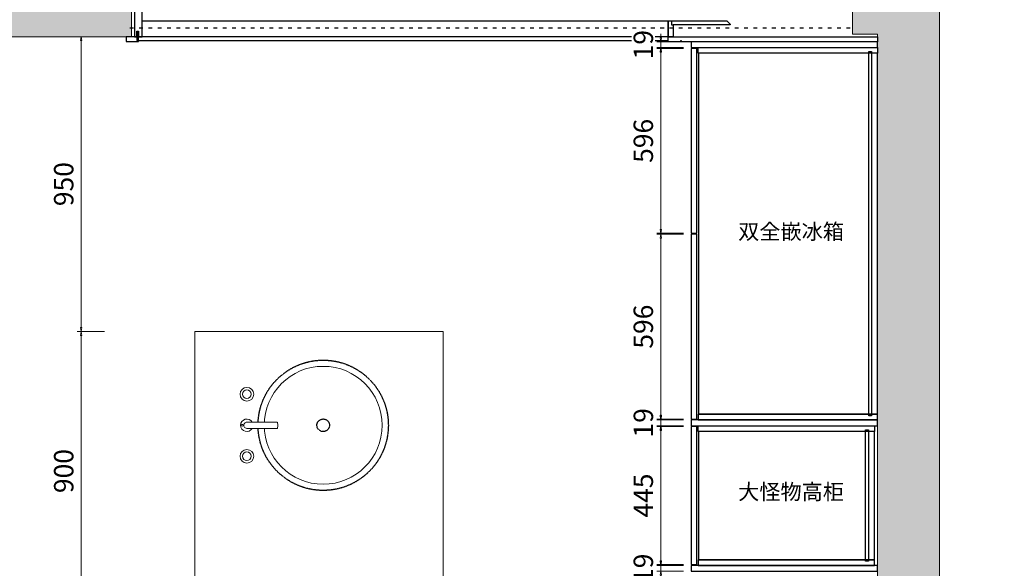
# Model space of a CAD drawing. Units: millimetres. Extents: x -127048 to 7352, y -96469 to -78093.
# Drawn here: x -73099 to -69925, y -88886 to -87117 of the extents above; entities that cross this region are included whole.
import ezdxf
from ezdxf.enums import TextEntityAlignment as Align

# ---------------------------------------------------------------- set-up
doc = ezdxf.new("R2010")
doc.units = ezdxf.units.MM
doc.header["$PDSIZE"] = 5
for name, pattern in [('ACAD_ISO03W100', [30, 12, -18]), ('DASH', [0.35, 0.25, -0.1]), ('Pbo-Dot', [1.25, 0, -1.25]), ('Pbo-Hidden', [1.875, 1.25, -0.625])]:
    doc.linetypes.add(name, pattern=pattern)
for name, color, linetype in [('!PboDS-洁具-Detail', 36, 'Continuous'), ('!PboFF-遮罩', 250, 'Pbo-Dot'), ('_TITLE', 7, 'Continuous'), ('BG&E - DIMENSIONS', 7, 'Continuous'), ('家具轮廓免漆', 161, 'Continuous'), ('家具轮廓油漆', 92, 'Continuous'), ('深化图', 30, 'Continuous')]:
    doc.layers.add(name, color=color, linetype=linetype)
doc.layers.add('000墙体线', color=252, linetype='Continuous', lineweight=9)
doc.styles.add('微软雅黑', font='msyh.ttf')
doc.styles.add('潘皓', font='romans.shx', dxfattribs={"width": 0.65, "bigfont": 'chineset.shx'})
doc.dimstyles.new('潘皓', dxfattribs={"dimtxt": 2.5, "dimasz": 0.5, "dimexe": 0.5, "dimexo": 1, "dimgap": 1, "dimtad": 1, "dimdec": 1, "dimzin": 12, "dimdsep": 46, "dimtxsty": '潘皓', "dimblk": 'CLOSEDBLANK', "dimcen": 2.5, "dimclrd": 251, "dimclre": 251, "dimclrt": 30, "dimadec": 0, "dimazin": 3, "dimtfac": 1, "dimtdec": 1, "dimtix": 1, "dimtmove": 1, "dimatfit": 3, "dimldrblk": 'DOTBLANK', "dimfxl": 3, "dimfxlon": 1, "dimtolj": 1, "dimtzin": 0, "dimlwd": 5, "dimlwe": 9, "dimarcsym": 0})
pattern_1 = [(45, (0, 0), (-17.67767, 17.67767), []), (50, (0, 0), (71.726, -6.2752), [7.5, -82.5]), (355, (0, 0), (-13.8751, 75.2192), [6, -66]), (100.4514, (5.98, -0.52), (57.8509, 68.944), [6.374, -70.1142]), (46.1842, (0, 20), (106.7241, -16.5519), [11.25, -123.75]), (96.6356, (8.89, 18.62), (93.4663, 97.4118), [9.561, -105.1713]), (351.1842, (0, 20), (93.4662, 97.4119), [9, -99]), (21, (10, 15), (59.6907, -40.2619), [7.5, -82.5]), (326, (10, 15), (24.3315, 72.515), [6, -66]), (71.4514, (14.974, 11.645), (84.0223, 32.253), [6.374, -70.1142]), (37.5, (0, 0), (1.21599, 33.28939), [0, -65.2, 0, -67, 0, -66.25]), (7.5, (0, 0), (26.30695, 39.44117), [0, -38.2, 0, -63.7, 0, -25.25]), (327.5, (-22.3, 0), (53.38224, -2.25549), [0, -25, 0, -78, 0, -103.5]), (317.5, (-32.3, 0), (58.3186, 10.0105), [0, -32.5, 0, -51.8, 0, -73.5])]

# ---------------------------------------------------------------- blocks, each defined once
blk = doc.blocks.new('汉莎专用横向图框')
h = blk.add_hatch(color=7)
h.dxf.hatch_style = 1
h.paths.add_polyline_path([(2.014, 192.986), (2.014, 2), (277.986, 2), (277.986, 192.986)])
h.paths.add_polyline_path([(2.479, 192.521), (2.479, 2.464), (277.521, 2.464), (277.521, 192.521)], flags=16)
at = {"layer": '深化图', "color": 7, "lineweight": 13, "style": '微软雅黑', "flags": 12}
for tag, p in [('订单编号', (86.868, 13.607)), ('产品名称', (181.036, 13.607)), ('销售终端', (86.868, 6.179)), ('材质说明', (181.036, 6.179)), ('审核签名', (247.658, 6.179))]:
    blk.add_attdef(tag, text='', height=2.5, dxfattribs=at).set_placement(p, align=Align.MIDDLE_CENTER)
at = {"layer": '深化图', "color": 7, "lineweight": 13, "style": '微软雅黑'}
for tag, p in [('PAGE', (268.161, 13.607)), ('TOTALPAGE', (268.161, 6.179))]:
    blk.add_attdef(tag, text='', height=2.5, dxfattribs=at).set_placement(p, align=Align.MIDDLE_CENTER)
blk = doc.blocks.new('*U19')
at = {"linetype": 'Pbo-Hidden'}
blk.add_wipeout([(-160.6, 135.3), (-151.9, 145.1), (-143.9, 153), (-134.4, 161.3), (-121.6, 171.2), (-110.1, 178.8), (-98.8, 185.3), (-88.1, 190.6), (-80.7, 193.9), (-74.7, 196.3), (-74.7, 196.3), (-65, 199.7), (-65, 199.7), (-52.6, 203.3), (-46.4, 204.8), (-38.5, 206.4), (-28.8, 208), (-20.9, 209), (-8.7, 209.8), (0, 210), (10.1, 209.8), (18.9, 209.1), (27.5, 208.2), (36.4, 206.8), (41.4, 205.9), (48.6, 204.3), (52.5, 203.3), (57.1, 202.1), (59.7, 201.3), (62.8, 200.4), (66.1, 199.3), (69.6, 198.1), (72.1, 197.2), (74.9, 196.2), (77.4, 195.2), (77.4, 195.2), (81.3, 193.6), (84.8, 192.1), (88.9, 190.2), (93, 188.3), (96.5, 186.5), (100, 184.7), (103.9, 182.5), (107, 180.7), (109.7, 179.1), (113, 177), (117.8, 173.8), (120.3, 172.1), (124.3, 169.3), (126.6, 167.6), (129.7, 165.2), (136.7, 159.4), (139.7, 156.8), (145.2, 151.7), (149.4, 147.6), (152.8, 144), (157.2, 139.3), (162.6, 132.9), (168, 126), (172.2, 120.2), (176, 114.5), (182.3, 104.2), (186.3, 97), (189.5, 90.4), (191.8, 85.5), (193.9, 80.5), (195.3, 77.3), (196.6, 73.7), (198.5, 68.6), (200.4, 62.6), (202.1, 57), (203.6, 51.5), (205.1, 44.9), (206.6, 37.9), (207.7, 31.2), (208.5, 25.4), (209.3, 17.3), (209.7, 11.6), (209.8, 8.3), (210, 0), (210, -4.6), (209.8, -10), (209.1, -18.9), (208.5, -24.7), (208.5, -24.7), (207.7, -31.3), (206.9, -36.2), (205.6, -42.6), (204.2, -49.2), (202.9, -54.1), (201.3, -59.8), (201.3, -59.8), (199.1, -66.9), (197, -72.8), (195.1, -77.6), (193.3, -82), (190.7, -87.9), (188.4, -92.8), (185.6, -98.2), (185.6, -98.2), (183, -103.1), (181.2, -106.1), (179, -109.7), (176.7, -113.4), (173.8, -117.8), (172.2, -120.2), (172.2, -120.2), (168, -126), (168, -126), (165.5, -129.3), (165.5, -129.3), (162.2, -133.3), (160.3, -135.6), (160.3, -135.6), (157.6, -138.7), (155.4, -141.2), (151.9, -145), (151.9, -145), (148.3, -148.7), (145.2, -151.7), (145.2, -151.7), (140.9, -155.8), (138.6, -157.7), (138.6, -157.7), (134.3, -161.5), (131.9, -163.4), (131.9, -163.4), (127, -167.3), (124.5, -169.1), (121.7, -171.2), (117.8, -173.8), (117.8, -173.8), (114.2, -176.2), (114.2, -176.2), (111.6, -177.9), (111.6, -177.9), (108.3, -179.9), (108.3, -179.9), (102.3, -183.4), (102.3, -183.4), (78.4, -194.8), (71.8, -197.4), (68.3, -198.6), (63.1, -200.3), (58.3, -201.7), (58.3, -201.7), (50.9, -203.7), (47.7, -204.5), (43.8, -205.4), (40.6, -206), (34.9, -207.1), (34.9, -207.1), (30.4, -207.8), (26.5, -208.3), (26.5, -208.3), (19.5, -209.1), (19.5, -209.1), (16.1, -209.4), (16.1, -209.4), (11.8, -209.7), (11.8, -209.7), (4.8, -209.9), (0, -210), (0, -210), (-4.2, -210), (-4.2, -210), (-8.8, -209.8), (-13.2, -209.6), (-18.3, -209.2), (-21, -208.9), (-24.6, -208.6), (-28.1, -208.1), (-32.5, -207.5), (-35, -207.1), (-38.3, -206.5), (-42.8, -205.6), (-48, -204.4), (-52.1, -203.4), (-57.3, -202), (-63.5, -200.2), (-66.2, -199.3), (-70.9, -197.7), (-73, -196.9), (-76.7, -195.5), (-80.8, -193.8), (-84.1, -192.4), (-89.3, -190.1), (-92.8, -188.4), (-96.5, -186.5), (-96.5, -186.5), (-100.9, -184.2), (-104.9, -181.9), (-104.9, -181.9), (-108.5, -179.8), (-108.5, -179.8), (-115.6, -175.3), (-122.9, -170.3), (-126.2, -167.9), (-137.3, -158.9), (-137.3, -158.9), (-144.8, -152.1), (-144.8, -152.1), (-153.8, -143), (-161.7, -133.9), (-165.1, -129.8), (-171.6, -121.1), (-171.6, -121.1), (-174.7, -116.5), (-178, -111.4), (-180.9, -106.7), (-180.9, -106.7), (-184, -101.2), (-186.3, -97), (-188.5, -92.5), (-188.5, -92.5), (-191.4, -86.4), (-194.1, -80.3), (-194.1, -80.3), (-197.2, -72.1), (-193.7, -81.1), (-196.6, -73.9), (-199, -67.2), (-200.6, -62.2), (-202.4, -56.1), (-203.8, -50.8), (-205, -45.6), (-206.2, -39.8), (-207.8, -30.1), (-208.9, -21.5), (-209.4, -15.3), (-209.8, -9.2), (-210, 0), (-209.9, 7.9), (-209.6, 13.7), (-209.1, 19.1), (-207, 35.3), (-205.5, 43.4), (-203.8, 50.8), (-202, 57.2), (-200.8, 61.5), (-198.5, 68.5), (-196.4, 74.3), (-194.7, 78.7), (-189.8, 89.8), (-184.9, 99.6), (-181.4, 105.8), (-176.3, 114.1), (-176.3, 114.1), (-169.9, 123.4), (-166.6, 127.8), (-166.6, 127.8), (-162, 133.7), (-162, 133.7), (-155, 141.7), (-150.4, 146.6)], dxfattribs=at).dxf.layer = '!PboFF-遮罩'
at = {"layer": '!PboDS-洁具-Detail', "linetype": 'DASH', "ltscale": 5}
blk.add_circle((0, 0), 210, dxfattribs=at)
at = {"layer": '!PboDS-洁具-Detail', "linetype": 'Pbo-Hidden'}
blk.add_circle((0, 0), 20.3, dxfattribs=at)
blk.add_circle((0, 0), 190)
blk = doc.blocks.new('_ClosedBlank')
at = {"color": 0, "linetype": 'ByBlock', "lineweight": -2}
for p, q in [((-1, 0.17), (0, 0)), ((-1, 0.17), (-1, -0.17)), ((0, 0), (-1, -0.17))]:
    blk.add_line(p, q, dxfattribs=at)
blk = doc.blocks.new('*D432')
at = {"layer": 'BG&E - DIMENSIONS', "color": 251, "lineweight": 9, "transparency": 16777216}
for p, q in [((-459.1, 202.4), (-546.6, 202.4)), ((-459.1, -697.5), (-546.6, -697.5))]:
    blk.add_line(p, q, dxfattribs=at)
at = {"layer": 'BG&E - DIMENSIONS', "color": 251, "lineweight": 5, "transparency": 16777216}
blk.add_line((-534.1, 189.9), (-534.1, -685), dxfattribs=at)
at = {"layer": 'Defpoints', "color": 0, "transparency": 16777216}
for p in [(-167.3, 202.4), (-534.1, -697.5), (-167.3, -697.5)]:
    blk.add_point(p, dxfattribs=at)
at = {"layer": 'BG&E - DIMENSIONS', "color": 251, "lineweight": 5, "transparency": 16777216, "xscale": 12.5, "yscale": 12.5, "zscale": 12.5}
for p, rotation in [((-534.1, 202.4), 90), ((-534.1, -697.5), 270)]:
    blk.add_blockref('_ClosedBlank', p, dxfattribs=dict(at, rotation=rotation))
at = {"layer": 'BG&E - DIMENSIONS', "color": 30, "transparency": 16777216, "insert": (-590.4, -247.6), "char_height": 62.5, "attachment_point": 5, "rotation": 90, "style": '潘皓', "bg_fill": 3, "box_fill_scale": 1.1, "bg_fill_color": 256, "bg_fill_true_color": 13158600, "bg_fill_transparency": 0}
blk.add_mtext('\\A1;900', dxfattribs=at)
blk = doc.blocks.new('_DotBlank')
at = {"color": 0, "linetype": 'ByBlock', "lineweight": -2}
blk.add_line((-0.5, 0), (-1, 0), dxfattribs=at)
blk.add_circle((0, 0), 0.5, dxfattribs=at)
blk = doc.blocks.new('*D371')
at = {"layer": 'BG&E - DIMENSIONS', "color": 251, "lineweight": 9, "transparency": 16777216}
for p, q in [((-459.1, 1152.4), (-546.6, 1152.4)), ((-459.1, 202.4), (-546.6, 202.4))]:
    blk.add_line(p, q, dxfattribs=at)
at = {"layer": 'BG&E - DIMENSIONS', "color": 251, "lineweight": 5, "transparency": 16777216}
blk.add_line((-534.1, 214.9), (-534.1, 1139.9), dxfattribs=at)
at = {"layer": 'Defpoints', "color": 0, "transparency": 16777216}
for p in [(-534.1, 1152.4), (-184.9, 1152.4), (-167.3, 202.4)]:
    blk.add_point(p, dxfattribs=at)
at = {"layer": 'BG&E - DIMENSIONS', "color": 251, "lineweight": 5, "transparency": 16777216, "xscale": 12.5, "yscale": 12.5, "zscale": 12.5}
for p, rotation in [((-534.1, 1152.4), 90), ((-534.1, 202.4), 270)]:
    blk.add_blockref('_ClosedBlank', p, dxfattribs=dict(at, rotation=rotation))
at = {"layer": 'BG&E - DIMENSIONS', "color": 30, "transparency": 16777216, "insert": (-590.4, 677.4), "char_height": 62.5, "attachment_point": 5, "rotation": 90, "style": '潘皓', "bg_fill": 3, "box_fill_scale": 1.1, "bg_fill_color": 256, "bg_fill_true_color": 13158600, "bg_fill_transparency": 0}
blk.add_mtext('\\A1;950', dxfattribs=at)
blk = doc.blocks.new('*D419')
at = {"layer": 'BG&E - DIMENSIONS', "color": 251, "lineweight": 9, "transparency": 16777216}
for p, q in [((1407.7, -104.1), (1321.8, -104.1)), ((1407.7, -549.1), (1321.8, -549.1))]:
    blk.add_line(p, q, dxfattribs=at)
at = {"layer": 'BG&E - DIMENSIONS', "color": 251, "lineweight": 5, "transparency": 16777216}
blk.add_line((1334.3, -536.6), (1334.3, -116.6), dxfattribs=at)
at = {"layer": 'Defpoints', "color": 0, "transparency": 16777216}
for p in [(1334.3, -104.1), (1432.7, -104.1), (1432.7, -549.1)]:
    blk.add_point(p, dxfattribs=at)
at = {"layer": 'BG&E - DIMENSIONS', "color": 251, "lineweight": 5, "transparency": 16777216, "xscale": 12.5, "yscale": 12.5, "zscale": 12.5}
for p, rotation in [((1334.3, -104.1), 90), ((1334.3, -549.1), 270)]:
    blk.add_blockref('_ClosedBlank', p, dxfattribs=dict(at, rotation=rotation))
at = {"layer": 'BG&E - DIMENSIONS', "color": 30, "transparency": 16777216, "insert": (1278, -326.6), "char_height": 62.5, "attachment_point": 5, "rotation": 90, "style": '潘皓', "bg_fill": 3, "box_fill_scale": 1.1, "bg_fill_color": 256, "bg_fill_true_color": 13158600, "bg_fill_transparency": 0}
blk.add_mtext('\\A1;445', dxfattribs=at)
blk = doc.blocks.new('*D420')
at = {"layer": 'BG&E - DIMENSIONS', "color": 251, "lineweight": 9, "transparency": 16777216}
for p, q in [((1407.7, 515.9), (1321.8, 515.9)), ((1407.7, -80.1), (1321.8, -80.1))]:
    blk.add_line(p, q, dxfattribs=at)
at = {"layer": 'BG&E - DIMENSIONS', "color": 251, "lineweight": 5, "transparency": 16777216}
blk.add_line((1334.3, -67.6), (1334.3, 503.4), dxfattribs=at)
at = {"layer": 'Defpoints', "color": 0, "transparency": 16777216}
for p in [(1334.3, 515.9), (1432.7, 515.9), (1432.7, -80.1)]:
    blk.add_point(p, dxfattribs=at)
at = {"layer": 'BG&E - DIMENSIONS', "color": 251, "lineweight": 5, "transparency": 16777216, "xscale": 12.5, "yscale": 12.5, "zscale": 12.5}
for p, rotation in [((1334.3, 515.9), 90), ((1334.3, -80.1), 270)]:
    blk.add_blockref('_ClosedBlank', p, dxfattribs=dict(at, rotation=rotation))
at = {"layer": 'BG&E - DIMENSIONS', "color": 30, "transparency": 16777216, "insert": (1278, 217.9), "char_height": 62.5, "attachment_point": 5, "rotation": 90, "style": '潘皓', "bg_fill": 3, "box_fill_scale": 1.1, "bg_fill_color": 256, "bg_fill_true_color": 13158600, "bg_fill_transparency": 0}
blk.add_mtext('\\A1;596', dxfattribs=at)
blk = doc.blocks.new('*D421')
at = {"layer": 'BG&E - DIMENSIONS', "color": 251, "lineweight": 9, "transparency": 16777216}
for p, q in [((1407.7, 1114.9), (1321.8, 1114.9)), ((1407.7, 518.9), (1321.8, 518.9))]:
    blk.add_line(p, q, dxfattribs=at)
at = {"layer": 'BG&E - DIMENSIONS', "color": 251, "lineweight": 5, "transparency": 16777216}
blk.add_line((1334.3, 531.4), (1334.3, 1102.4), dxfattribs=at)
at = {"layer": 'Defpoints', "color": 0, "transparency": 16777216}
for p in [(1334.3, 1114.9), (1432.7, 1114.9), (1432.7, 518.9)]:
    blk.add_point(p, dxfattribs=at)
at = {"layer": 'BG&E - DIMENSIONS', "color": 251, "lineweight": 5, "transparency": 16777216, "xscale": 12.5, "yscale": 12.5, "zscale": 12.5}
for p, rotation in [((1334.3, 1114.9), 90), ((1334.3, 518.9), 270)]:
    blk.add_blockref('_ClosedBlank', p, dxfattribs=dict(at, rotation=rotation))
at = {"layer": 'BG&E - DIMENSIONS', "color": 30, "transparency": 16777216, "insert": (1278, 816.9), "char_height": 62.5, "attachment_point": 5, "rotation": 90, "style": '潘皓', "bg_fill": 3, "box_fill_scale": 1.1, "bg_fill_color": 256, "bg_fill_true_color": 13158600, "bg_fill_transparency": 0}
blk.add_mtext('\\A1;596', dxfattribs=at)
blk = doc.blocks.new('*D422')
at = {"layer": 'BG&E - DIMENSIONS', "color": 251, "lineweight": 5, "transparency": 16777216}
for p, q in [((1334.3, 1148.9), (1334.3, 1161.4)), ((1334.3, 1136.4), (1334.3, 1117.4)), ((1334.3, 1104.9), (1334.3, 1092.4))]:
    blk.add_line(p, q, dxfattribs=at)
at = {"layer": 'BG&E - DIMENSIONS', "color": 251, "lineweight": 9, "transparency": 16777216}
for p, q in [((1407.7, 1136.4), (1321.8, 1136.4)), ((1407.7, 1117.4), (1321.8, 1117.4))]:
    blk.add_line(p, q, dxfattribs=at)
at = {"layer": 'Defpoints', "color": 0, "transparency": 16777216}
for p in [(1334.3, 1117.4), (1432.7, 1136.4), (1432.7, 1117.4)]:
    blk.add_point(p, dxfattribs=at)
at = {"layer": 'BG&E - DIMENSIONS', "color": 251, "lineweight": 5, "transparency": 16777216, "xscale": 12.5, "yscale": 12.5, "zscale": 12.5}
for p, rotation in [((1334.3, 1136.4), 270), ((1334.3, 1117.4), 90)]:
    blk.add_blockref('_ClosedBlank', p, dxfattribs=dict(at, rotation=rotation))
at = {"layer": 'BG&E - DIMENSIONS', "color": 30, "transparency": 16777216, "insert": (1278, 1126.9), "char_height": 62.5, "attachment_point": 5, "rotation": 90, "style": '潘皓', "bg_fill": 3, "box_fill_scale": 1.1, "bg_fill_color": 256, "bg_fill_true_color": 13158600, "bg_fill_transparency": 0}
blk.add_mtext('\\A1;19', dxfattribs=at)
blk = doc.blocks.new('*D423')
at = {"layer": 'BG&E - DIMENSIONS', "color": 251, "lineweight": 5, "transparency": 16777216}
for p, q in [((1334.3, -70.1), (1334.3, -57.6)), ((1334.3, -101.6), (1334.3, -82.6)), ((1334.3, -114.1), (1334.3, -126.6))]:
    blk.add_line(p, q, dxfattribs=at)
at = {"layer": 'BG&E - DIMENSIONS', "color": 251, "lineweight": 9, "transparency": 16777216}
for p, q in [((1407.7, -82.6), (1321.8, -82.6)), ((1407.7, -101.6), (1321.8, -101.6))]:
    blk.add_line(p, q, dxfattribs=at)
at = {"layer": 'Defpoints', "color": 0, "transparency": 16777216}
for p in [(1334.3, -82.6), (1432.7, -82.6), (1432.7, -101.6)]:
    blk.add_point(p, dxfattribs=at)
at = {"layer": 'BG&E - DIMENSIONS', "color": 251, "lineweight": 5, "transparency": 16777216, "xscale": 12.5, "yscale": 12.5, "zscale": 12.5}
for p, rotation in [((1334.3, -82.6), 270), ((1334.3, -101.6), 90)]:
    blk.add_blockref('_ClosedBlank', p, dxfattribs=dict(at, rotation=rotation))
at = {"layer": 'BG&E - DIMENSIONS', "color": 30, "transparency": 16777216, "insert": (1278, -92.1), "char_height": 62.5, "attachment_point": 5, "rotation": 90, "style": '潘皓', "bg_fill": 3, "box_fill_scale": 1.1, "bg_fill_color": 256, "bg_fill_true_color": 13158600, "bg_fill_transparency": 0}
blk.add_mtext('\\A1;19', dxfattribs=at)
blk = doc.blocks.new('*D424')
at = {"layer": 'BG&E - DIMENSIONS', "color": 251, "lineweight": 5, "transparency": 16777216}
for p, q in [((1334.3, -539.1), (1334.3, -526.6)), ((1334.3, -570.6), (1334.3, -551.6)), ((1334.3, -583.1), (1334.3, -595.6))]:
    blk.add_line(p, q, dxfattribs=at)
at = {"layer": 'BG&E - DIMENSIONS', "color": 251, "lineweight": 9, "transparency": 16777216}
for p, q in [((1407.7, -551.6), (1321.8, -551.6)), ((1407.7, -570.6), (1321.8, -570.6))]:
    blk.add_line(p, q, dxfattribs=at)
at = {"layer": 'Defpoints', "color": 0, "transparency": 16777216}
for p in [(1334.3, -551.6), (1432.7, -551.6), (1432.7, -570.6)]:
    blk.add_point(p, dxfattribs=at)
at = {"layer": 'BG&E - DIMENSIONS', "color": 251, "lineweight": 5, "transparency": 16777216, "xscale": 12.5, "yscale": 12.5, "zscale": 12.5}
for p, rotation in [((1334.3, -551.6), 270), ((1334.3, -570.6), 90)]:
    blk.add_blockref('_ClosedBlank', p, dxfattribs=dict(at, rotation=rotation))
at = {"layer": 'BG&E - DIMENSIONS', "color": 30, "transparency": 16777216, "insert": (1278, -561.1), "char_height": 62.5, "attachment_point": 5, "rotation": 90, "style": '潘皓', "bg_fill": 3, "box_fill_scale": 1.1, "bg_fill_color": 256, "bg_fill_true_color": 13158600, "bg_fill_transparency": 0}
blk.add_mtext('\\A1;19', dxfattribs=at)
blk = doc.blocks.new('YQ011718100')
at = {"lineweight": 9}
h = blk.add_hatch(dxfattribs=at)
h.set_pattern_fill('钢筋混凝土', color=251, scale=10)
h.set_pattern_definition(pattern_1)
h.paths.add_polyline_path([(-427.27, 3306.4), (-497.27, 3376.4), (-427.27, 3376.4), (-427.27, 3735.41), (362.73, 3735.41), (362.73, 3910.41), (-867.27, 3910.41), (-867.27, 3710.41), (-767.27, 3710.41), (-767.27, 1152.41), (-372.27, 1152.41), (-372.27, 1417.41), (-389.27, 1417.41), (-427.27, 1417.41), (-427.27, 1582.41), (-497.27, 1652.41), (-427.27, 1652.41), (-427.27, 2166.24), (-497.27, 2236.24), (-427.27, 2236.24)])
h.paths.add_polyline_path([(-850.73, 3344.67), (-323.04, 3344.67), (-323.04, 3506.21), (-850.73, 3506.21)], flags=25)
h.paths.add_polyline_path([(-850.73, 2204.51), (-323.04, 2204.51), (-323.04, 2366.05), (-850.73, 2366.05)], flags=25)
h.paths.add_polyline_path([(-842.65, 1620.68), (-323.04, 1620.68), (-323.04, 1782.22), (-842.65, 1782.22)], flags=25)
h = blk.add_hatch(dxfattribs=at)
h.set_pattern_fill('钢筋混凝土', color=251, scale=10)
h.set_pattern_definition(pattern_1)
h.paths.add_polyline_path([(2132.73, -3069.59), (2032.73, -3069.59), (2032.73, -3286.59), (2232.73, -3286.59), (2232.73, 3410.41), (1997.73, 3410.41), (1997.73, 3379.41), (2007.73, 3379.41), (2007.73, 2071.41), (2007.73, 2052.41), (2007.73, 1417.41), (1952.73, 1417.41), (1952.73, 1160.41), (2032.73, 1160.41), (2032.73, -2672.59), (2132.73, -2672.59)])
at = {"layer": '000墙体线'}
for p, q in [((2232.73, -3286.59, -0.01), (2232.73, 3410.41, -0.01)), ((-372.27, 1152.41, -0.01), (-767.27, 1152.41, -0.01)), ((-167.27, 202.41, -0.01), (-167.27, -805.98, -0.01)), ((632.73, 202.41, -0.01), (-167.27, 202.41, -0.01)), ((-167.27, 202.41, -0.01), (-167.27, -697.55, -0.01)), ((632.73, 202.41, -0.01), (632.73, -2297.55, -0.01))]:
    blk.add_line(p, q, dxfattribs=at)
at = {"layer": 'Defpoints', "color": 6, "linetype": 'ACAD_ISO03W100'}
blk.add_line((-377.27, 1181.41, -0.01), (1947.73, 1181.41, -0.01), dxfattribs=at)
at = {"layer": '家具轮廓免漆', "elevation": -0.01}
for points in [[(1454.73, 1099.41), (1454.73, 1117.41), (2032.73, 1117.41), (2032.73, 1099.41)], [(2032.73, -64.59), (2032.73, 1099.41), (1455.73, 1099.41), (1455.73, -64.59)], [(2004.73, 1104.41), (2013.73, 1104.41), (2013.73, -69.59), (2004.73, -69.59)], [(1454.73, -64.59), (1454.73, -82.59), (2032.73, -82.59), (2032.73, -64.59)], [(1454.73, -119.59), (1454.73, -101.59), (2022.73, -101.59), (2022.73, -119.59)], [(2022.73, -533.59), (2022.73, -119.59), (1455.73, -119.59), (1455.73, -533.59)], [(1994.73, -114.59), (2003.73, -114.59), (2003.73, -538.59), (1994.73, -538.59)], [(1454.73, -533.59), (1454.73, -551.59), (2022.73, -551.59), (2022.73, -533.59)]]:
    blk.add_lwpolyline(points, close=True, dxfattribs=at)
at = {"layer": '家具轮廓油漆', "elevation": -0.01}
for points in [[(2032.73, 1136.41), (1432.73, 1136.41), (1432.73, 1117.41), (2032.73, 1117.41)], [(1432.73, 518.91), (1450.73, 518.91), (1450.73, 1114.91), (1432.73, 1114.91)], [(1450.73, 515.91), (1432.73, 515.91), (1432.73, -80.09), (1450.73, -80.09)], [(2032.73, -82.59), (1432.73, -82.59), (1432.73, -101.59), (2032.73, -101.59)], [(1432.73, -549.09), (1450.73, -549.09), (1450.73, -104.09), (1432.73, -104.09)], [(2032.73, -551.59), (1432.73, -551.59), (1432.73, -570.59), (2032.73, -570.59)]]:
    blk.add_lwpolyline(points, close=True, dxfattribs=at)
at = {"layer": '深化图', "color": 30, "elevation": -0.01}
for points in [[(-337.27, 1417.41), (-349.27, 1417.41), (-349.27, 1399.41), (-354.27, 1399.41), (-354.27, 1417.41), (-362.27, 1417.41), (-362.27, 1152.41), (-354.27, 1152.41), (-354.27, 1170.41), (-349.27, 1170.41), (-349.27, 1152.41), (-337.27, 1152.41)], [(-337.27, 1203.41), (1357.73, 1203.41), (1357.73, 1152.41), (-337.27, 1152.41)], [(-354.27, 1140.41), (1357.73, 1140.41), (1357.73, 1152.41), (-354.27, 1152.41)]]:
    blk.add_lwpolyline(points, close=True, dxfattribs=at)
for points in [[(1368.73, 1203.41), (1368.73, 1190.41), (1373.73, 1190.41), (1373.73, 1152.41), (1357.73, 1152.41), (1357.73, 1203.41), (1547.73, 1203.41), (1557.73, 1193.41), (1557.73, 1190.41), (1373.73, 1190.41)], [(-354.27, 1152.41), (-389.27, 1152.41), (-389.27, 1137.41), (-349.27, 1137.41), (-349.27, 1167.41), (-354.27, 1167.41), (-354.27, 1140.41), (-349.27, 1140.41)]]:
    blk.add_lwpolyline(points, dxfattribs=at)
at = {"layer": '000墙体线', "rotation": 90}
blk.add_blockref('*U19', (246.07, -100.03, -0.01), dxfattribs=at)
at = {"layer": '深化图', "color": 30, "style": '微软雅黑'}
for s, p in [('双全嵌冰箱', (1583.68, 499.48, -0.01)), ('大怪物高柜', (1583.68, -339.49, -0.01))]:
    blk.add_text(s, height=50, dxfattribs=at).set_placement(p)
at = {"layer": 'BG&E - DIMENSIONS'}
dim = blk.add_linear_dim(base=(-534.13, -697.55, -0.01), p1=(-167.27, 202.41, -0.01), p2=(-167.27, -697.55, -0.01), angle=90, dimstyle='潘皓', override={"dimscale": 25, "dimtfill": 1}, dxfattribs=at)
dim.commit()
dim.dimension.update_dxf_attribs({"geometry": '*D432', "text_midpoint": (-590.38, -247.57, -0.01)})
for points in [[(-22, -0.01), (-21.94, 1.63), (-21.94, 1.63), (-21.72, 3.46), (-21.72, 3.46), (-21.1, 6.21), (-21.1, 6.21), (-20.26, 8.56), (-19.69, 9.81), (-18.9, 11.25), (-18.9, 11.25), (-17.92, 12.75), (-17.33, 13.54), (-16.37, 14.69), (-16.37, 14.69), (-15.22, 15.87), (-15.22, 15.87), (-13.06, 17.69), (-12.07, 18.38), (-12.07, 18.38), (-11.11, 18.98), (-9.81, 19.68), (-8.64, 20.22), (-7.49, 20.68), (-6.67, 20.95), (-5.79, 21.21), (-4.69, 21.48), (-4.69, 21.48), (-2.75, 21.82), (-1.83, 21.91), (-0.99, 21.97), (0, 21.99), (0, 21.99), (2.89, 21.8), (4.06, 21.61), (5.55, 21.28), (7.25, 20.76), (8.58, 20.25), (9.6, 19.78), (10.46, 19.34), (10.46, 19.34), (12.01, 18.42), (12.01, 18.42), (12.9, 17.81), (14.15, 16.83), (14.15, 16.83), (15.6, 15.51), (16.2, 14.88), (16.84, 14.14), (17.75, 12.98), (18.52, 11.86), (19.12, 10.87), (20.03, 9.09), (20.53, 7.89), (21.15, 6.04), (21.49, 4.7), (21.8, 2.97), (21.97, 1.2), (22, -0.01), (21.82, -2.85), (21.69, -3.68), (21.15, -6.07), (20.8, -7.16), (20.24, -8.63), (19.39, -10.41), (18.16, -12.42), (17.21, -13.71), (16.14, -14.96), (15.12, -15.99), (14.36, -16.68), (13.54, -17.35), (12.68, -17.99), (11.57, -18.72), (10.85, -19.15), (9.49, -19.86), (6.9, -20.9), (4.47, -21.55), (2.33, -21.89), (-1, -21.99), (-2.89, -21.82), (-3.65, -21.71), (-5.45, -21.33), (-7.09, -20.84), (-8.5, -20.3), (-9.63, -19.79), (-13.8, -17.14), (-14.58, -16.48), (-16.05, -15.06), (-18.39, -12.09), (-19.38, -10.42), (-20.21, -8.7), (-20.74, -7.36), (-20.74, -7.36), (-21.73, -3.43), (-21.87, -2.43)], [(17.31, -110.04), (16.35, -111.55), (15.02, -113.24), (14.3, -114.01), (14.3, -114.01), (11.96, -116.06), (9.99, -117.36), (8.66, -118.06), (6.85, -118.82), (4.62, -119.49), (3.42, -119.73), (1.81, -119.95), (0, -120.03), (-1.81, -119.95), (-1.81, -119.95), (-3.7, -119.68), (-6.22, -119.04), (-7.34, -118.63), (-9.46, -117.65), (-10.92, -116.79), (-12.08, -115.97), (-13.29, -114.97), (-14.24, -114.08), (-15.5, -112.67), (-16.41, -111.47), (-17.33, -110.01), (-17.82, -109.1), (-19.18, -105.7), (-19.55, -104.26), (-19.91, -101.93), (-20, -100.03), (-20, -100.01), (-19.84, -97.49), (-19.61, -96.1), (-19.35, -94.96), (-18.75, -93.06), (-17.96, -91.24), (-17.24, -89.89), (-15.69, -87.63), (-15.18, -87.01), (-14.16, -85.91), (-14.16, -85.91), (-12.44, -84.37), (-10.59, -83.06), (-9.66, -82.52), (-8.2, -81.79), (-7.44, -81.46), (-6.14, -81), (-5, -80.66), (-3.85, -80.4), (-2.81, -80.23), (0, -80.03), (0, -80.03), (1.57, -80.09), (1.57, -80.09), (4.11, -80.46), (4.11, -80.46), (7.08, -81.32), (9.09, -82.22), (10.62, -83.08), (13.38, -85.16), (14.39, -86.14), (15.19, -87.02), (16.49, -88.71), (17.32, -90.03), (96.88, -90.03), (97.34, -90.03), (98.15, -90.5), (98.15, -90.5), (98.69, -91.41), (99.02, -92.27), (99.26, -93.09), (99.26, -93.09), (99.66, -95.12), (99.66, -95.12), (99.84, -96.59), (99.93, -97.67), (99.97, -98.51), (99.97, -98.51), (100, -99.42), (100, -100.03), (100, -100.03), (99.97, -101.47), (99.94, -102.21), (99.94, -102.21), (99.87, -103.07), (99.76, -104.16), (99.6, -105.33), (99.46, -106.09), (99.25, -107.01), (99.25, -107.01), (98.88, -108.19), (98.88, -108.19), (98.02, -109.7), (98.02, -109.7), (97.34, -110.03), (97.34, -110.03), (95.12, -110.03)], [(-22, -200.01), (-21.94, -198.37), (-21.94, -198.37), (-21.72, -196.54), (-21.72, -196.54), (-21.1, -193.79), (-21.1, -193.79), (-20.26, -191.44), (-19.69, -190.19), (-18.9, -188.75), (-18.9, -188.75), (-17.92, -187.25), (-17.33, -186.46), (-16.37, -185.31), (-16.37, -185.31), (-15.22, -184.13), (-15.22, -184.13), (-13.06, -182.31), (-12.07, -181.62), (-12.07, -181.62), (-11.11, -181.02), (-9.81, -180.32), (-8.64, -179.78), (-7.49, -179.32), (-6.67, -179.05), (-5.79, -178.79), (-4.69, -178.52), (-4.69, -178.52), (-2.75, -178.18), (-1.83, -178.09), (-0.99, -178.03), (0, -178.01), (0, -178.01), (2.89, -178.2), (4.06, -178.39), (5.55, -178.72), (7.25, -179.24), (8.58, -179.75), (9.6, -180.22), (10.46, -180.66), (10.46, -180.66), (12.01, -181.58), (12.01, -181.58), (12.9, -182.19), (14.15, -183.17), (14.15, -183.17), (15.6, -184.49), (16.2, -185.12), (16.84, -185.86), (17.75, -187.02), (18.52, -188.14), (19.12, -189.13), (20.03, -190.91), (20.53, -192.11), (21.15, -193.96), (21.49, -195.3), (21.8, -197.03), (21.97, -198.8), (22, -200.01), (21.82, -202.85), (21.69, -203.68), (21.15, -206.07), (20.8, -207.16), (20.24, -208.63), (19.39, -210.41), (18.16, -212.42), (17.21, -213.71), (16.14, -214.96), (15.12, -215.99), (14.36, -216.68), (13.54, -217.35), (12.68, -217.99), (11.57, -218.72), (10.85, -219.15), (9.49, -219.86), (6.9, -220.9), (4.47, -221.55), (2.33, -221.89), (-1, -221.99), (-2.89, -221.82), (-3.65, -221.71), (-5.45, -221.33), (-7.09, -220.84), (-8.5, -220.3), (-9.63, -219.79), (-13.8, -217.14), (-14.58, -216.48), (-16.05, -215.06), (-18.39, -212.09), (-19.38, -210.42), (-20.21, -208.7), (-20.74, -207.36), (-20.74, -207.36), (-21.73, -203.43), (-21.87, -202.43)]]:
    blk.add_wipeout(points).dxf.layer = '000墙体线'
at = {"layer": '000墙体线'}
for p, q in [((0, -90.03, -0.01), (17.33, -90.04, -0.01)), ((17.32, -90.03, -0.01), (96.88, -90.03, -0.01)), ((-0.01, -110.03, -0.01), (17.31, -110.04)), ((17.31, -110.04, -0.01), (97.34, -110.03, -0.01))]:
    blk.add_line(p, q, dxfattribs=at)
at = {"layer": '000墙体线', "elevation": -0.01}
blk.add_lwpolyline([(-372.27, 1152.41), (-372.27, 1417.41), (-427.27, 1417.41), (-427.27, 3735.41), (1720.73, 3735.41), (1720.73, 3379.41), (2007.73, 3379.41), (2007.73, 1417.41), (1952.73, 1417.41), (1952.73, 1160.41), (2032.73, 1160.41), (2032.73, -3286.59)], dxfattribs=at)
at = {"layer": '000墙体线'}
for centre, radius in [((0, -0.01, -0.01), 22), ((0, -0.01, -0.01), 14), ((-15, -100.02, -0.01), 3), ((0, -200.01, -0.01), 22), ((0, -200.01, -0.01), 14)]:
    blk.add_circle(centre, radius, dxfattribs=at)
for radius, start, end in [(20, 29.95114, 329.95114), (10, 89.95114, 269.95114)]:
    blk.add_arc((0, -100.03, -0.01), radius, start, end, dxfattribs=at)
at = {"layer": '000墙体线', "extrusion": (-1.74817e-22, 8.13938e-13, -1)}
blk.add_ellipse((97.34, -100.03, -0.01), major_axis=(0, -10), ratio=0.2657277, start_param=3.1415927, end_param=6.2831853, dxfattribs=at)
at = {"layer": 'BG&E - DIMENSIONS'}
for base, p1, p2, picture, middle in [((-534.13, 1152.41, -0.01), (-167.27, 202.41, -0.01), (-184.91, 1152.41, -0.01), '*D371', (-590.38, 677.41, -0.01)), ((1334.27, 515.91, -0.01), (1432.73, -80.09, -0.01), (1432.73, 515.91, -0.01), '*D420', (1278.02, 217.91, -0.01)), ((1334.27, -104.09, -0.01), (1432.73, -549.09, -0.01), (1432.73, -104.09, -0.01), '*D419', (1278.02, -326.59, -0.01))]:
    dim = blk.add_linear_dim(base=base, p1=p1, p2=p2, angle=90, dimstyle='潘皓', override={"dimscale": 25, "dimtfill": 1}, dxfattribs=at)
    dim.commit()
    dim.dimension.update_dxf_attribs({"geometry": picture, "text_midpoint": middle})
for base, p1, p2, picture, middle in [((1334.27, 1114.91, -0.01), (1432.73, 518.91, -0.01), (1432.73, 1114.91, -0.01), '*D421', (1278.02, 816.91, -0.01)), ((1334.27, -82.59, -0.01), (1432.73, -101.59, -0.01), (1432.73, -82.59, -0.01), '*D423', (1278.02, -92.09, -0.01)), ((1334.27, -551.59, -0.01), (1432.73, -570.59, -0.01), (1432.73, -551.59, -0.01), '*D424', (1278.02, -561.09, -0.01))]:
    dim = blk.add_linear_dim(base=base, p1=p1, p2=p2, angle=90, dimstyle='潘皓', override={"dimscale": 25, "dimtfill": 1}, dxfattribs=at)
    dim.commit()
    dim.dimension.update_dxf_attribs({"geometry": picture, "text_midpoint": middle})
dim = blk.add_linear_dim(base=(1334.27, 1117.41, -0.01), p1=(1432.73, 1136.41, -0.01), p2=(1432.73, 1117.41, -0.01), angle=90, dimstyle='潘皓', override={"dimscale": 25, "dimtfill": 1}, dxfattribs=at)
dim.commit()
dim.dimension.update_dxf_attribs({"geometry": '*D422', "text_midpoint": (1278.02, 1126.91, -0.01)})
at = {"layer": '深化图', "color": 30, "elevation": -0.01}
blk.add_lwpolyline([(1397.73, 1136.41), (1357.73, 1136.41), (1357.73, 1152.41), (2032.73, 1152.41), (2032.73, 1136.41), (1400.73, 1136.41), (1400.73, 1139.41), (1397.73, 1139.41)], close=True, dxfattribs=at)

msp = doc.modelspace()

# ---------------------------------------------------------------- block references
at = {"layer": '_TITLE', "xscale": 70.00000000000001, "yscale": 70.00000000000001, "zscale": 70.00000000000001}
msp.add_blockref('汉莎专用横向图框', (-87847.65, -96468.76), dxfattribs=at)

# ---------------------------------------------------------------- next in the draw order: block references
at = {"layer": '家具轮廓油漆'}
msp.add_blockref('YQ011718100', (-72366.27, -88324.62, 0.01), dxfattribs=at)

doc.saveas('drawing.dxf')
